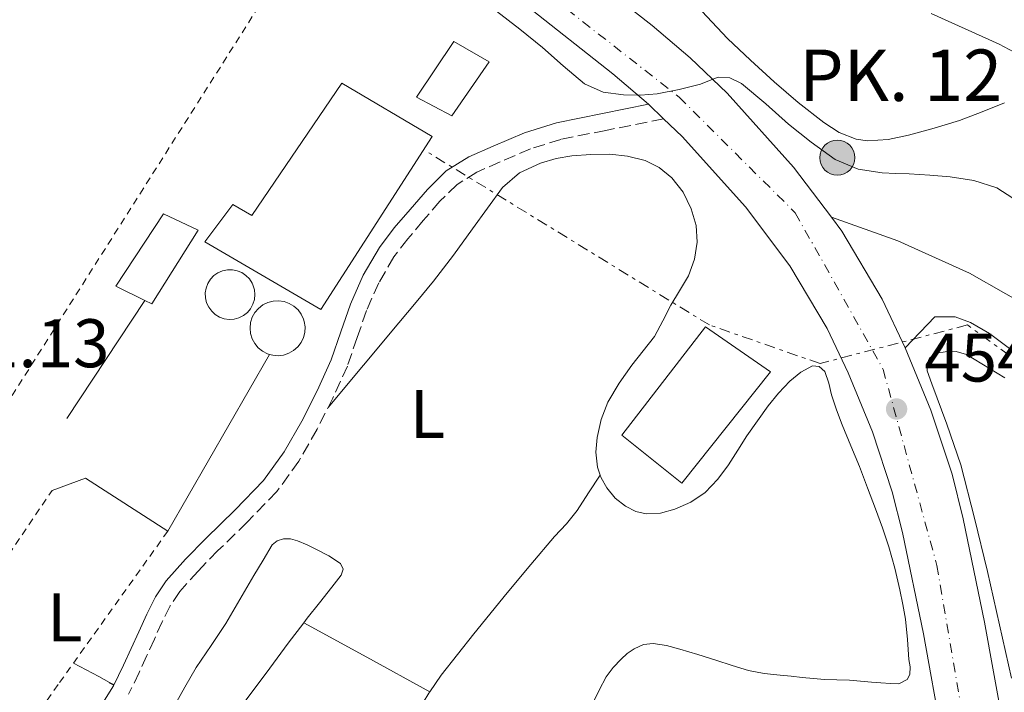
# Model space of a CAD drawing. Units: metres. Extents: x 563252 to 566692, y 4712527 to 4714872.
# Drawn here: x 565934 to 566078, y 4713881 to 4713979 of the extents above; entities that cross this region are included whole.
import ezdxf
from ezdxf.enums import TextEntityAlignment as Align

# ---------------------------------------------------------------- set-up
doc = ezdxf.new("R2010")
doc.units = ezdxf.units.M
doc.header["$MEASUREMENT"] = 0
for name, pattern in [('DGN Style 2', [1.7399219301090239, 1.043953158065414, -0.6959687720436097]), ('DGN Style 3', [2.435890702152634, 1.739921930109024, -0.6959687720436097]), ('DGN Style 4', [2.7856150101045474, 1.391937544087219, -0.6959687720436097, 0.001739921930109024, -0.6959687720436097]), ('DGN Style 7', [3.4798438602180486, 1.565929737098122, -0.6959687720436097, 0.5219765790327072, -0.6959687720436097])]:
    doc.linetypes.add(name, pattern=pattern)
for name, color, linetype, lineweight in [('Camino', 7, 'DGN Style 3', 0), ('Carretera', 9, 'Continuous', 0), ('Cota de punto acotado terreno', 7, 'Continuous', 0), ('Curva de nivel intermedia', 30, 'Continuous', 0), ('Depósito de combustibles elevado', 7, 'Continuous', 0), ('Edificio', 1, 'Continuous', 13), ('Eje de carretera', 7, 'DGN Style 4', 0), ('Etiqueta de uso rústico', 92, 'Continuous', 0), ('Hito kilométrico (PK) carretera', 7, 'Continuous', 0), ('Línea  de muro-pared o tapia', 1, 'Continuous', 13), ('Línea blanca (vial)', 7, 'Continuous', 13), ('Línea de asfalto', 7, 'Continuous', 13), ('Línea de cambio de uso (parcela vista)', 92, 'Continuous', 0), ('Línea de muro de contención', 1, 'Continuous', 13), ('Línea eléctrica', 6, 'DGN Style 7', 0), ('Margen derecho', 7, 'Continuous', 0), ('Puente', 1, 'Continuous', 0), ('Punto acotado terreno (símbolo)', 7, 'Continuous', 0), ('Tela metálica o alambrada', 7, 'DGN Style 2', 0), ('Texto de Punto Kilométrico carretera', 7, 'Continuous', 0)]:
    doc.layers.add(name, color=color, linetype=linetype, lineweight=lineweight)
doc.styles.add('Style-Arial', font='arial.ttf')

# ---------------------------------------------------------------- blocks, each defined once
blk = doc.blocks.new('5PATER')
at = {"layer": 'Punto acotado terreno (símbolo)', "linetype": 'Continuous', "lineweight": 0}
h = blk.add_hatch(color=51, dxfattribs=at)
edge = h.paths.add_edge_path()
edge.add_ellipse((0, 0), major_axis=(-0.1095731443231308, -0.1110710700762829), ratio=0.9994222409660317, start_angle=0, end_angle=360)
blk = doc.blocks.new('5HITCA')
at = {"layer": 'Puente', "linetype": 'Continuous', "lineweight": 0}
h = blk.add_hatch(color=1, dxfattribs=at)
edge = h.paths.add_edge_path()
edge.add_arc((0, 0), 0.2558578010358639, 0, 360)
at = {"layer": 'Puente', "color": 7, "linetype": 'Continuous', "lineweight": 0}
blk.add_circle((0, 0), 0.2558578010358639, dxfattribs=at)

msp = doc.modelspace()

# ---------------------------------------------------------------- linework, layer by layer
at = {"layer": 'Camino', "color": 7, "linetype": 'DGN Style 3', "lineweight": 0}
msp.add_polyline3d([(566028.0000000006, 4713965.020000001, 454.8300000000018), (566019.5899999996, 4713963.33, 454.0800000000017), (566013.0300000015, 4713962.01, 453.3300000000017), (566008.6000000014, 4713960.619999999, 453.0700000000071), (566004.1700000013, 4713958.730000001, 452.9499999999971), (566000.7899999995, 4713957.250000001, 452.699999999997), (565997.8900000004, 4713955.42, 452.4700000000012), (565995.3899999993, 4713952.99, 452.3300000000017), (565992.9599999996, 4713950.160000001, 452.229999999996), (565990.6999999998, 4713947.51, 452.1600000000037), (565988.6700000003, 4713944.859999999, 452.1000000000058), (565986.4699999987, 4713941.080000003, 452.0700000000072), (565984.6900000017, 4713937.050000002, 452.0399999999937), (565983.3399999995, 4713933.100000001, 451.9499999999972), (565981.8999999977, 4713928.949999999, 451.8000000000029), (565979.7899999977, 4713924.270000001, 451.4600000000065), (565977.480000001, 4713919.74, 451.1300000000048), (565974.829999998, 4713915.090000001, 450.9900000000054), (565971.6299999993, 4713910.640000001, 450.929999999993), (565967.3099999987, 4713906.199999999, 450.9700000000013), (565963.0500000007, 4713902.03, 450.9999999999999), (565960.1400000005, 4713899.050000001, 450.9100000000035), (565957.4800000006, 4713896.070000002, 450.800000000003), (565956.1000000016, 4713894, 450.770000000004), (565954.9300000003, 4713891.660000003, 450.770000000004), (565953.7800000013, 4713889.140000001, 450.770000000004), (565952.6900000006, 4713886.720000002, 450.770000000004), (565951.5799999975, 4713884.280000002, 450.770000000004), (565950.0199999996, 4713881.08, 450.770000000004)], dxfattribs=at)
at = {"layer": 'Carretera', "color": 9, "linetype": 'Continuous', "lineweight": 0}
for points in [[(566013.5100000026, 4713988.71, 455.1100000000006), (566026.3400000003, 4713978.600000001, 454.9100000000035), (566031.8900000004, 4713973.890000001, 454.8300000000018), (566037.2399999991, 4713968.730000001, 454.7599999999948), (566046.9499999987, 4713957.960000001, 454.6199999999953), (566052.4400000006, 4713950.649999999, 454.5299999999989), (566053.9499999993, 4713948.640000001, 454.5099999999948), (566059.8299999977, 4713938.689999999, 454.3999999999942), (566063.2100000018, 4713931.619999999, 454.3300000000018), (566066.9400000024, 4713922.509999999, 454.2299999999959), (566070.0399999982, 4713913.160000001, 454.1399999999995), (566071.6499999975, 4713906.690000001, 454.070000000007), (566074.77, 4713891.619999998, 453.8699999999953), (566077.4999999991, 4713876.59, 453.5899999999965), (566079.8999999975, 4713861.850000001, 453.1499999999942)], [(566085.1900000004, 4713773.17, 451.1100000000006), (566082.6200000021, 4713788.810000001, 451.4900000000052), (566080.0599999984, 4713804.449999998, 451.8300000000018), (566077.6499999989, 4713819.17, 452.1399999999995), (566076.6900000023, 4713825.100000001, 452.2700000000041), (566075.6400000016, 4713831.55, 452.3999999999942), (566073.3199999994, 4713845.75, 452.6999999999971), (566070.9400000012, 4713860.399999999, 453.1499999999942), (566068.5500000018, 4713875.04, 453.5899999999965), (566065.8500000016, 4713889.890000001, 453.8699999999953), (566062.7899999993, 4713904.679999999, 454.070000000007), (566061.3099999997, 4713910.630000001, 454.1399999999995), (566058.4200000018, 4713919.350000001, 454.2299999999959), (566054.9100000004, 4713927.940000001, 454.3300000000018), (566051.8099999981, 4713934.410000001, 454.3999999999942), (566046.3799999988, 4713943.590000001, 454.5099999999948), (566039.9300000002, 4713952.180000001, 454.6199999999953), (566030.699999999, 4713962.410000001, 454.7599999999948), (566028.000000001, 4713965.02, 454.8300000000018), (566025.7899999982, 4713967.149999999, 454.8300000000018), (566020.5899999992, 4713971.570000002, 454.9100000000035), (566007.9100000013, 4713981.570000002, 455.1100000000006)]]:
    msp.add_polyline3d(points, dxfattribs=at)
at = {"layer": 'Curva de nivel intermedia', "color": 30, "linetype": 'Continuous', "lineweight": 0, "flags": 128}
for points, elevation in [([(566003.6399999993, 4713980.710000001), (566007.0200000012, 4713978.08), (566010.3600000005, 4713975.409999999), (566013.3500000011, 4713972.759999999), (566016.4700000016, 4713970.119999999), (566019.2000000007, 4713968.9), (566022.1399999999, 4713968.5), (566024.6100000021, 4713968.449999999), (566027.0799999996, 4713968.680000001), (566030.2500000015, 4713969.300000001), (566033.3700000017, 4713970.080000001), (566034.6600000014, 4713970.619999999), (566035.930000001, 4713971.109999998), (566037.6699999999, 4713970.999999999), (566039.3399999996, 4713970.159999999), (566042.8800000001, 4713967.199999999), (566046.2199999995, 4713964.24), (566049.5000000007, 4713961.59), (566053.000000001, 4713959.090000001), (566056.3300000015, 4713957.67), (566059.8699999999, 4713957.119999999), (566061.8300000001, 4713957.060000001), (566063.8000000014, 4713957), (566066.780000001, 4713956.789999999), (566069.7500000015, 4713956.550000001), (566073.1900000015, 4713956.029999998), (566076.5500000009, 4713954.96), (566078.8900000012, 4713953.46)], 455), ([(566113.560000001, 4713963.009999999), (566108.3100000006, 4713963.23), (566103.0199999999, 4713963.829999999), (566097.8200000009, 4713964.720000001), (566096.9699999993, 4713964.949999998), (566092.4299999997, 4713967.249999999), (566091.130000001, 4713967.84), (566086.6699999997, 4713970.609999998), (566081.9800000002, 4713973.160000001), (566076.8900000006, 4713975.91), (566071.9300000007, 4713978.13), (566067, 4713980.390000001)], 460.0000000000001)]:
    msp.add_lwpolyline(points, dxfattribs=dict(at, elevation=elevation))
at = {"layer": 'Depósito de combustibles elevado', "color": 7, "linetype": 'Continuous', "lineweight": 0, "flags": 128}
for points, elevation in [([(565965.4100000003, 4713935.810000001), (565964.6900000004, 4713935.76), (565963.9699999997, 4713935.859999999), (565963.29, 4713936.09), (565962.6600000003, 4713936.460000001), (565962.1299999999, 4713936.949999999), (565961.6900000004, 4713937.529999999), (565961.3899999997, 4713938.189999999), (565961.2199999997, 4713938.890000001), (565961.1900000004, 4713939.609999999), (565961.3099999996, 4713940.33), (565961.5700000003, 4713941), (565961.9500000002, 4713941.619999999), (565962.4600000001, 4713942.140000001), (565963.0499999998, 4713942.550000001), (565963.7199999997, 4713942.84), (565964.4199999999, 4713942.99), (565965.1500000004, 4713942.99), (565965.8600000005, 4713942.850000001), (565966.5300000003, 4713942.58), (565967.1299999999, 4713942.17), (565967.6399999997, 4713941.65), (565968.0300000003, 4713941.050000001), (565968.1500000004, 4713940.779999999), (565968.3700000001, 4713940.09), (565968.4400000004, 4713939.369999999), (565968.3600000005, 4713938.65), (565968.1399999997, 4713937.960000001), (565967.79, 4713937.32), (565967.3300000001, 4713936.77), (565966.7599999999, 4713936.32), (565966.1100000005, 4713936), (565965.4100000003, 4713935.810000001)], 460.0200000000043), ([(565972.6100000005, 4713930.550000001), (565971.8200000003, 4713930.460000001), (565971.0199999996, 4713930.52), (565970.5800000001, 4713930.640000001), (565970.25, 4713930.74), (565969.5300000003, 4713931.109999999), (565968.9100000003, 4713931.609999999), (565968.4000000004, 4713932.230000001), (565968.0199999996, 4713932.939999999), (565967.79, 4713933.699999999), (565967.7199999997, 4713934.5), (565967.7999999998, 4713935.300000001), (565968.0499999998, 4713936.060000001), (565968.4400000004, 4713936.76), (565968.9600000001, 4713937.369999999), (565969.5899999999, 4713937.859999999), (565970.3099999996, 4713938.220000001), (565971.0800000001, 4713938.430000001), (565971.8799999999, 4713938.480000001), (565972.6799999997, 4713938.369999999), (565973.4299999997, 4713938.100000001), (565974.1200000001, 4713937.689999999), (565974.7100000001, 4713937.15), (565975.1900000004, 4713936.51), (565975.5199999996, 4713935.779999999), (565975.6200000001, 4713935.470000001), (565975.7400000002, 4713934.680000001), (565975.7000000002, 4713933.869999999), (565975.5, 4713933.100000001), (565975.1500000004, 4713932.380000001), (565974.6699999999, 4713931.74), (565974.0700000003, 4713931.210000001), (565973.3700000001, 4713930.810000001), (565972.6100000005, 4713930.550000001)], 460.3899999999996)]:
    msp.add_lwpolyline(points, close=True, dxfattribs=dict(at, elevation=elevation))
at = {"layer": 'Depósito de combustibles elevado', "color": 51, "linetype": 'Continuous', "lineweight": 0, "flags": 128}
for points, elevation in [([(565965.1500000004, 4713942.99), (565964.4199999999, 4713942.99), (565963.7199999997, 4713942.84), (565963.0499999998, 4713942.550000001), (565962.4600000001, 4713942.140000001), (565961.9500000002, 4713941.619999999), (565961.5700000003, 4713941), (565961.3099999996, 4713940.33), (565961.1900000004, 4713939.609999999), (565961.2199999997, 4713938.890000001), (565961.3899999997, 4713938.189999999), (565961.6900000004, 4713937.529999999), (565962.1299999999, 4713936.949999999), (565962.6600000003, 4713936.460000001), (565963.29, 4713936.09), (565963.9699999997, 4713935.859999999), (565964.6900000004, 4713935.76), (565965.4100000003, 4713935.810000001), (565966.1100000005, 4713936), (565966.7599999999, 4713936.32), (565967.3300000001, 4713936.77), (565967.79, 4713937.32), (565968.1399999997, 4713937.960000001), (565968.3600000005, 4713938.65), (565968.4400000004, 4713939.369999999), (565968.3700000001, 4713940.09), (565968.1500000004, 4713940.779999999), (565968.0300000003, 4713941.050000001), (565967.6399999997, 4713941.65), (565967.1299999999, 4713942.17), (565966.5300000003, 4713942.58), (565965.8600000005, 4713942.850000001), (565965.1500000004, 4713942.99)], 460.0200000000043), ([(565970.5800000001, 4713930.640000001), (565971.0199999996, 4713930.52), (565971.8200000003, 4713930.460000001), (565972.6100000005, 4713930.550000001), (565973.3700000001, 4713930.810000001), (565974.0700000003, 4713931.210000001), (565974.6699999999, 4713931.74), (565975.1500000004, 4713932.380000001), (565975.5, 4713933.100000001), (565975.7000000002, 4713933.869999999), (565975.7400000002, 4713934.680000001), (565975.6200000001, 4713935.470000001), (565975.5199999996, 4713935.779999999), (565975.1900000004, 4713936.51), (565974.7100000001, 4713937.15), (565974.1200000001, 4713937.689999999), (565973.4299999997, 4713938.100000001), (565972.6799999997, 4713938.369999999), (565971.8799999999, 4713938.480000001), (565971.0800000001, 4713938.430000001), (565970.3099999996, 4713938.220000001), (565969.5899999999, 4713937.859999999), (565968.9600000001, 4713937.369999999), (565968.4400000004, 4713936.76), (565968.0499999998, 4713936.060000001), (565967.7999999998, 4713935.300000001), (565967.7199999997, 4713934.5), (565967.79, 4713933.699999999), (565968.0199999996, 4713932.939999999), (565968.4000000004, 4713932.230000001), (565968.9100000003, 4713931.609999999), (565969.5300000003, 4713931.109999999), (565970.25, 4713930.74), (565970.5800000001, 4713930.640000001)], 460.3899999999996)]:
    msp.add_lwpolyline(points, dxfattribs=dict(at, elevation=elevation))
at = {"layer": 'Edificio', "color": 1, "linetype": 'Continuous', "lineweight": 13}
for points in [[(566002.5899999999, 4713973.300000001, 456.0200000000041), (565997.1399999997, 4713965.439999999, 455.6399999999995), (565992, 4713968.17, 456.1199999999953), (565997.4100000003, 4713976.289999999, 456.25)], [(565994.2699999996, 4713962.41, 458.1300000000047), (565978.0499999998, 4713937.189999999, 461.6499999999942), (565961.1399999997, 4713947.09, 461.6699999999983), (565965.2199999997, 4713952.52, 460.679999999993), (565967.9900000002, 4713950.92, 459.1900000000023), (565981.1200000001, 4713970.210000001, 458.4199999999983)], [(566043.5700000003, 4713928.130000001, 457.8800000000047), (566030.6600000003, 4713911.890000001, 458.0099999999948), (566021.9000000004, 4713918.850000001, 457.8899999999995), (566034.0800000001, 4713934.680000001, 457.4799999999959)]]:
    msp.add_polyline3d(points, close=True, dxfattribs=at)
at = {"layer": 'Edificio', "color": 51, "linetype": 'Continuous', "lineweight": 13}
for points in [[(565997.1399999997, 4713965.439999999, 455.6399999999995), (565992, 4713968.17, 456.1199999999953), (565997.4100000003, 4713976.289999999, 456.25), (566002.5899999999, 4713973.300000001, 456.0200000000041), (565997.1399999997, 4713965.439999999, 455.6399999999995)], [(565978.0499999998, 4713937.189999999, 461.6499999999942), (565961.1399999997, 4713947.09, 461.6699999999983), (565965.2199999997, 4713952.52, 460.679999999993), (565967.9900000002, 4713950.92, 459.1900000000023), (565981.1200000001, 4713970.210000001, 458.4199999999983), (565994.2699999996, 4713962.41, 458.1300000000047), (565978.0499999998, 4713937.189999999, 461.6499999999942)], [(566030.6600000003, 4713911.890000001, 458.0099999999948), (566021.9000000004, 4713918.850000001, 457.8899999999995), (566034.0800000001, 4713934.680000001, 457.4799999999959), (566043.5700000003, 4713928.130000001, 457.8800000000047), (566030.6600000003, 4713911.890000001, 458.0099999999948)]]:
    msp.add_polyline3d(points, dxfattribs=at)
at = {"layer": 'Eje de carretera', "color": 7, "linetype": 'DGN Style 4', "lineweight": 0}
msp.add_polyline3d([(565837.3199999996, 4714118.34, 457.2499999999999), (565970.7899999989, 4714014.770000001, 455.6999999999971), (566030.2699999993, 4713968.180000001, 454.9600000000065), (566047.1900000018, 4713951.290000002, 454.5700000000069), (566059.9899999984, 4713928.470000001, 454.300000000003), (566067.829999997, 4713899.869999999, 454.0000000000001), (566078.8999999978, 4713834.83, 452.4600000000065), (566094.1099999984, 4713736.570000002, 450.0299999999989), (566111.5799999984, 4713629.820000002, 446.3500000000059), (566115.7299999992, 4713615.51, 446.0599999999977), (566130.0199999987, 4713585.529999999, 445.0599999999977), (566151.6099999984, 4713541.51, 444.0800000000018), (566163.1299999985, 4713512.91, 443.6399999999995), (566165.4400000018, 4713490.76, 443.6100000000006), (566164.0499999993, 4713452.940000001, 443.2799999999988), (566164.0399999982, 4713429.300000001, 443.1799999999931), (566195.8500000016, 4713346.720000003, 443.1300000000048), (566235.0399999986, 4713237.850000001, 444.4100000000035), (566257.4393652239, 4713184.288774435, 446.515299999999)], dxfattribs=at)
at = {"layer": 'Línea  de muro-pared o tapia', "color": 1, "linetype": 'Continuous', "lineweight": 13}
msp.add_polyline3d([(565952.4100000003, 4713938.52, 454.7299999999959), (565948.1799999997, 4713940.600000001, 454.4100000000035), (565955.1200000001, 4713951.17, 454.2100000000065), (565960.1799999997, 4713948.76, 454.6000000000058), (565953.4100000003, 4713938.02, 454.8099999999977), (565952.4100000003, 4713938.52, 454.7299999999959)], dxfattribs=at)
at = {"layer": 'Línea blanca (vial)', "color": 7, "linetype": 'Continuous', "lineweight": 13}
for points in [[(566052.4400000002, 4713950.65, 454.5299999999989), (566062.1299999995, 4713947.220000002, 454.1900000000024), (566072.5599999989, 4713942.500000001, 454.1699999999983), (566083.1499999971, 4713936.480000001, 454.1699999999983), (566103.1200000005, 4713921.730000001, 453.8500000000058), (566107.5500000007, 4713919.710000001, 453.6600000000035), (566125.4499999977, 4713915.010000001, 454.0399999999936), (566127.969999999, 4713913.840000002, 454.0700000000071), (566129.7699999984, 4713912.109999999, 454.0700000000071), (566130.2100000009, 4713908.15, 453.7700000000042), (566130.5599999975, 4713905.550000001, 453.8200000000069), (566132.3599999989, 4713901.190000001, 453.3399999999965)], [(566083.4599999998, 4713840, 452.550000000003), (566086.8900000008, 4713840.189999999, 452.2700000000041), (566134.7999999997, 4713846.16, 451.9799999999959), (566159.36, 4713850.34, 453.1000000000058), (566161.260000002, 4713850.830000003, 453.1100000000007), (566161.9999999997, 4713851.540000003, 453.1100000000007), (566162.1900000018, 4713852.32, 453.1100000000007), (566162.1999999986, 4713853.779999999, 453.1000000000058), (566162.1200000005, 4713856.480000002, 452.9100000000034), (566160.1600000003, 4713864.050000001, 453.0000000000001), (566157.3999999975, 4713870.51, 453.0500000000028), (566152.5100000014, 4713876.750000001, 453.0700000000071), (566145.5799999977, 4713883.460000001, 453.0800000000018), (566132.0599999971, 4713892.710000002, 453.429999999993), (566117.3099999973, 4713903.040000001, 453.8200000000069), (566101.6000000006, 4713914.240000002, 453.8699999999953), (566082.3299999967, 4713928.550000001, 453.9100000000037), (566075.469999999, 4713933.680000001, 454.1100000000006), (566072.7199999976, 4713935.310000001, 454.1100000000006), (566070.5100000014, 4713936.15, 454.1100000000006), (566068.6999999988, 4713936.130000001, 454.1100000000006), (566067.5299999998, 4713936.130000001, 454.1100000000006), (566063.2100000014, 4713931.62, 454.3300000000019)]]:
    msp.add_polyline3d(points, dxfattribs=at)
at = {"layer": 'Línea de asfalto', "color": 7, "linetype": 'Continuous', "lineweight": 13, "extrusion": (0.007037133359819275, -0.00678239548943057, 0.9999522377921363), "elevation": -27533.98228984183, "flags": 128}
msp.add_lwpolyline([(566010.783413965, 4713886.696377949), (566008.5732575675, 4713888.826426941)], dxfattribs=at)
at = {"layer": 'Línea de asfalto', "color": 7, "linetype": 'Continuous', "lineweight": 13}
for points in [[(566025.7899999977, 4713967.15, 454.8300000000018), (566020.5899999987, 4713971.570000002, 454.9100000000037), (566007.9100000008, 4713981.570000002, 455.1100000000006), (565995.1799999991, 4713991.490000002, 455.3399999999965), (565980.7499999988, 4714002.62, 455.5599999999978), (565966.3500000021, 4714013.780000002, 455.7200000000012), (565949.1999999993, 4714027.200000001, 455.7500000000001), (565932.0599999976, 4714040.630000002, 455.7400000000052), (565911.3199999996, 4714056.880000002, 455.800000000003), (565890.5599999992, 4714073.090000002, 455.9299999999931), (565872.1700000004, 4714086.890000002, 456.2100000000065), (565853.5799999982, 4714100.410000003, 456.6699999999983)], [(566052.4400000002, 4713950.65, 454.5299999999989), (566046.9499999982, 4713957.960000002, 454.6199999999953), (566037.2399999986, 4713968.730000001, 454.7599999999948), (566031.8899999998, 4713973.890000002, 454.8300000000018), (566026.3399999999, 4713978.600000001, 454.9100000000037), (566013.5100000021, 4713988.710000001, 455.1100000000006), (566000.739999998, 4713998.670000001, 455.3399999999965), (565986.300000001, 4714009.800000002, 455.5599999999978), (565981.6200000006, 4714013.430000001, 455.6100000000007)], [(566075.6400000012, 4713831.550000001, 452.3999999999942), (566073.3199999989, 4713845.750000001, 452.699999999997), (566070.9400000006, 4713860.4, 453.1499999999942), (566068.5500000012, 4713875.040000001, 453.5899999999965), (566065.8500000011, 4713889.890000002, 453.8699999999953), (566062.7899999989, 4713904.680000001, 454.0700000000071), (566061.3099999992, 4713910.630000002, 454.1399999999995), (566058.4200000013, 4713919.350000001, 454.229999999996), (566054.9099999999, 4713927.940000001, 454.3300000000019), (566051.8099999975, 4713934.410000003, 454.3999999999943), (566046.3799999983, 4713943.590000002, 454.5099999999948), (566039.9299999997, 4713952.180000002, 454.6199999999953), (566030.6999999986, 4713962.410000003, 454.7599999999948), (566028.0000000006, 4713965.020000001, 454.8000000000029)], [(566063.2100000014, 4713931.62, 454.3300000000019), (566059.8299999973, 4713938.689999999, 454.3999999999943), (566053.9499999988, 4713948.640000001, 454.5099999999948), (566052.4400000002, 4713950.65, 454.5299999999989)], [(566083.4599999998, 4713840, 452.550000000003), (566082.2799999998, 4713847.210000001, 452.699999999997), (566079.8999999971, 4713861.850000001, 453.1499999999942), (566077.4999999986, 4713876.59, 453.5899999999965), (566074.7699999994, 4713891.619999999, 453.8699999999953), (566071.6499999971, 4713906.690000001, 454.0700000000071), (566070.0399999976, 4713913.160000003, 454.1399999999995), (566066.9400000018, 4713922.51, 454.229999999996), (566063.2100000014, 4713931.62, 454.3300000000019)]]:
    msp.add_polyline3d(points, dxfattribs=at)
at = {"layer": 'Línea de cambio de uso (parcela vista)', "color": 92, "linetype": 'Continuous', "lineweight": 0, "extrusion": (0.02882218439887081, 0.02882218733582408, 0.9991689362683651), "elevation": 152628.020684873, "flags": 128}
msp.add_lwpolyline([(2933019.319962504, -3730308.839684732), (2933009.279046062, -3730311.783695091), (2932999.223987484, -3730314.727705449)], dxfattribs=at)
at = {"layer": 'Línea de cambio de uso (parcela vista)', "color": 92, "linetype": 'Continuous', "lineweight": 0}
for points in [[(566077.6900000004, 4713967.33, 457.179999999993), (566074.4100000003, 4713966.02, 457.0500000000029), (566071.0999999996, 4713964.75, 456.9199999999983), (566067.4199999999, 4713963.65, 456.7700000000041), (566063.6900000004, 4713962.640000001, 456.6199999999953), (566060.7199999997, 4713961.99, 456.4900000000052), (566057.7300000004, 4713961.789999999, 456.3600000000006), (566056.04, 4713962.060000001, 456.3600000000006), (566053.5899999999, 4713963.029999999, 456.4700000000012), (566051.3300000001, 4713964.480000001, 456.5399999999936), (566047.6200000001, 4713967.390000001, 456.3699999999953), (566044.1100000005, 4713970.430000001, 456.2200000000012), (566040.6799999997, 4713973.560000001, 456.1900000000023), (566037.29, 4713976.720000001, 456.2200000000012), (566032.0499999998, 4713982.369999999, 456.3800000000047)], [(566018.7400000002, 4713913.060000001, 451.5099999999948), (566018.3700000001, 4713914.210000001, 451.4100000000035), (566018.1299999999, 4713916.369999999, 451.3099999999977), (566018.2999999998, 4713918.52, 451.3300000000018), (566018.8899999997, 4713921.140000001, 451.5399999999936), (566019.8899999997, 4713923.67, 451.8000000000029), (566021.5300000003, 4713926.449999999, 452.1300000000047), (566023.3399999999, 4713929.08, 452.4700000000012), (566026.6699999999, 4713933.24, 453.0099999999948), (566027.8899999997, 4713935.529999999, 453.0299999999989), (566029.04, 4713937.84, 452.9700000000012), (566030.3200000003, 4713939.939999999, 453.1399999999995), (566031.5999999996, 4713942.100000001, 453.3000000000029), (566032.5199999996, 4713944.539999999, 453.3300000000018), (566032.9100000003, 4713947.039999999, 453.3800000000047), (566032.7599999999, 4713949.460000001, 453.4900000000052), (566032.0300000003, 4713951.880000001, 453.6100000000006), (566030.8399999999, 4713954.289999999, 453.7299999999959), (566029.1699999999, 4713956.42, 453.8000000000029), (566027.3700000001, 4713957.930000001, 453.7599999999948), (566025.3099999996, 4713958.930000001, 453.6999999999971), (566022.75, 4713959.58, 453.6399999999995), (566020.1799999997, 4713959.84, 453.570000000007), (566017.4100000003, 4713959.83, 453.2799999999989), (566014.6399999997, 4713959.619999999, 452.9700000000012), (566012.3300000001, 4713959.230000001, 452.9799999999959), (566010.0499999998, 4713958.560000001, 453), (566006.9900000002, 4713957.15, 452.820000000007), (566004.5099999999, 4713955, 452.6499999999942), (566002.3300000001, 4713951.980000001, 452.5099999999948), (566000.1600000003, 4713948.960000001, 452.3699999999953), (565997.3600000005, 4713945.109999999, 452.1600000000035), (565994.4699999997, 4713941.33, 451.9400000000023), (565991.9299999997, 4713938.289999999, 452.0299999999989), (565989.3899999997, 4713935.25, 452.1000000000058), (565984.25, 4713929.09, 451.7299999999959), (565979.1100000005, 4713922.92, 451.3600000000006)], [(566078.6799999997, 4713883.430000001, 452.6199999999953), (566076.9299999997, 4713891.210000001, 453.0399999999936), (566075.1799999997, 4713898.99, 453.4700000000012), (566073.3099999996, 4713906.779999999, 453.8000000000029), (566071.3099999996, 4713914.529999999, 453.9499999999971), (566069.29, 4713920.480000001, 453.8999999999942), (566067.0700000003, 4713926.350000001, 453.8300000000018), (566066.4199999999, 4713928.24, 453.8500000000058), (566066.3600000005, 4713929.199999999, 453.8600000000006), (566066.75, 4713930.109999999, 453.8699999999953), (566067.7999999998, 4713930.850000001, 453.8600000000006), (566069.0199999996, 4713931.039999999, 453.8500000000058), (566070.6200000001, 4713931.060000001, 453.8399999999965), (566072.1299999999, 4713930.630000001, 453.820000000007), (566077.75, 4713927.220000001, 453.6499999999942)], [(566017.6299999999, 4713879.699999999, 450.929999999993), (566018.5800000001, 4713881.689999999, 451), (566019.6299999999, 4713883.640000001, 451.0599999999977), (566020.6299999999, 4713884.970000001, 451.179999999993), (566021.8099999996, 4713886.180000001, 451.3500000000058), (566022.7000000002, 4713887.01, 451.4799999999959), (566023.7100000001, 4713887.730000001, 451.6199999999953), (566025.0599999996, 4713888.34, 451.9100000000035), (566026.4500000002, 4713888.480000001, 452.1999999999971), (566028.4000000004, 4713888.180000001, 452.429999999993), (566030.3399999999, 4713887.680000001, 452.6000000000058), (566032.9699999997, 4713886.859999999, 452.7700000000041), (566035.5999999996, 4713886.039999999, 452.8699999999953), (566037.9800000004, 4713885.289999999, 452.8999999999942), (566040.3700000001, 4713884.560000001, 452.9199999999983), (566042.6600000003, 4713884.119999999, 452.9199999999983), (566044.9900000002, 4713883.880000001, 452.9199999999983), (566046.5899999999, 4713883.710000001, 452.9199999999983), (566048.1900000004, 4713883.539999999, 452.9199999999983), (566049.8200000003, 4713883.380000001, 452.9199999999983), (566051.4600000001, 4713883.24, 452.9199999999983), (566053.2599999999, 4713883.199999999, 452.9199999999983), (566055.0700000003, 4713883.16, 452.9199999999983), (566056.6799999997, 4713883.01, 452.8999999999942), (566058.29, 4713882.869999999, 452.8899999999995), (566059.6600000003, 4713882.75, 452.8899999999995), (566061.04, 4713882.640000001, 452.8899999999995), (566062.2999999998, 4713882.600000001, 452.8399999999965), (566063.4699999997, 4713883.220000001, 452.8099999999977), (566063.8899999997, 4713883.960000001, 452.8099999999977), (566063.9100000003, 4713885.060000001, 452.8099999999977), (566063.7400000002, 4713886.16, 452.8099999999977), (566063.5599999996, 4713889.09, 452.8099999999977), (566063.2300000004, 4713892.02, 452.8099999999977), (566062.8399999999, 4713894.17, 452.8500000000058), (566062.4000000004, 4713896.310000001, 452.929999999993), (566061.6900000004, 4713899.470000001, 453.0099999999948), (566060.8300000001, 4713902.58, 453.0800000000018), (566059.8899999997, 4713905.359999999, 453.320000000007), (566058.8799999999, 4713908.119999999, 453.5399999999936), (566057.7199999997, 4713911.210000001, 453.5800000000018), (566056.54, 4713914.289999999, 453.570000000007), (566055.2800000003, 4713917.34, 453.5500000000029), (566054, 4713920.390000001, 453.5299999999989), (566053.2100000001, 4713922.57, 453.5299999999989), (566052.4600000001, 4713924.77, 453.5399999999936), (566052.0800000001, 4713926.470000001, 453.5899999999965), (566051.5, 4713928.16, 453.6199999999953), (566050.6699999999, 4713928.890000001, 453.5), (566049.6799999997, 4713928.980000001, 453.3500000000058), (566047.9900000002, 4713928.07, 453.25), (566046.3799999999, 4713926.74, 453.1699999999983), (566044.7199999997, 4713924.99, 453.1699999999983), (566043.2300000004, 4713923.16, 453.1100000000006), (566041.6699999999, 4713920.980000001, 452.8999999999942), (566040.1399999997, 4713918.77, 452.679999999993), (566038.7999999998, 4713916.67, 452.4600000000065), (566037.4699999997, 4713914.560000001, 452.25), (566035.8899999997, 4713912.449999999, 452.0500000000029), (566034.0300000003, 4713910.5, 451.8899999999995), (566031.9699999997, 4713909.08, 451.7799999999989), (566029.6500000004, 4713908.08, 451.6699999999983), (566027.5599999996, 4713907.51, 451.5200000000041), (566025.4699999997, 4713907.41, 451.3800000000047), (566023.9400000004, 4713907.75, 451.4799999999959), (566022.4600000001, 4713908.5, 451.6399999999995), (566020.9400000004, 4713909.699999999, 451.6900000000023), (566019.7100000001, 4713911.17, 451.6699999999983), (566018.8799999999, 4713912.640000001, 451.5500000000029), (566018.7400000002, 4713913.060000001, 451.5099999999948)], [(565993.9100000003, 4713881.460000001, 450.8399999999965), (565995.5800000001, 4713883.880000001, 450.8399999999965), (566000.3300000001, 4713889.92, 450.8399999999965), (566005.1799999997, 4713895.859999999, 450.8399999999965), (566008.6299999999, 4713899.99, 450.8800000000047), (566012.0999999996, 4713904.100000001, 450.9499999999971), (566013.8200000003, 4713905.949999999, 450.8999999999942), (566015.4100000003, 4713907.890000001, 450.9499999999971), (566017.0700000003, 4713910.480000001, 451.2299999999959), (566018.7400000002, 4713913.060000001, 451.5099999999948)], [(565975.54, 4713891.51, 451.0800000000018), (565976.0499999998, 4713892.180000001, 451.0800000000018), (565977.8300000001, 4713894.430000001, 451.070000000007), (565979.6200000001, 4713896.680000001, 451.0599999999977), (565980.3200000003, 4713897.57, 451.0500000000029), (565981.0199999996, 4713898.449999999, 451.0299999999989), (565981.2699999996, 4713899.33, 450.9799999999959), (565980.9100000003, 4713900.15, 450.929999999993), (565979.2100000001, 4713901.279999999, 450.8800000000047), (565977.4100000003, 4713902.199999999, 450.820000000007), (565976.04, 4713902.859999999, 450.75), (565974.6399999997, 4713903.460000001, 450.679999999993), (565973.6200000001, 4713903.74, 450.6300000000047), (565972.5800000001, 4713903.75, 450.5800000000018), (565971.6600000003, 4713903.480000001, 450.5599999999977), (565970.9400000004, 4713902.869999999, 450.5500000000029), (565969.6100000005, 4713900.630000001, 450.5500000000029), (565968.29, 4713898.390000001, 450.5500000000029), (565966.2400000002, 4713894.9, 450.5500000000029), (565964.1900000004, 4713891.41, 450.570000000007), (565962.0599999996, 4713888.180000001, 450.6000000000058), (565959.8700000001, 4713884.980000001, 450.6499999999942), (565958.2300000004, 4713882.140000001, 450.6699999999983), (565956.6200000001, 4713879.25, 450.6900000000023)], [(565952.2400000002, 4713857.449999999, 450), (565957.1799999997, 4713865.34, 450.0800000000018), (565962.1600000003, 4713873.210000001, 450.3600000000006), (565966.2800000003, 4713879.100000001, 450.7700000000041), (565970.5899999999, 4713884.869999999, 451.0800000000018), (565973.29, 4713888.550000001, 451.0800000000018), (565975.54, 4713891.51, 451.0800000000018)], [(565942, 4713885.640000001, 451.1000000000058), (565945.6699999999, 4713883.66, 450.9700000000012), (565947.2400000002, 4713882.800000001, 450.8899999999995), (565947.7000000002, 4713882.539999999, 450.8399999999965), (565947.8700000001, 4713882.430000001, 450.7700000000041), (565947.2000000002, 4713882.76, 450.679999999993)], [(565952.8899999997, 4713822.180000001, 450.0200000000041), (565955.7300000004, 4713825.470000001, 450.25), (565958.5800000001, 4713828.76, 450.4900000000052), (565962.0199999996, 4713832.439999999, 450.6600000000035), (565965.3899999997, 4713836.180000001, 450.7400000000052), (565968.5499999998, 4713840.730000001, 450.820000000007), (565971.5800000001, 4713845.369999999, 450.8500000000058), (565975.04, 4713850.100000001, 450.8399999999965), (565978.4800000004, 4713854.850000001, 450.8399999999965), (565983.1799999997, 4713862.130000001, 450.8399999999965), (565987.5499999998, 4713869.609999999, 450.8399999999965), (565989.8300000001, 4713874.050000001, 450.8399999999965), (565992.1100000005, 4713878.5, 450.8399999999965), (565993.7599999999, 4713881.25, 450.8399999999965), (565993.9100000003, 4713881.460000001, 450.8399999999965)]]:
    msp.add_polyline3d(points, dxfattribs=at)
at = {"layer": 'Línea de muro de contención', "color": 1, "linetype": 'Continuous', "lineweight": 13, "extrusion": (0.002138377403374592, 0.003230075340492578, 0.99999249694954), "elevation": 16889.62301587252, "flags": 128}
msp.add_lwpolyline([(565950.1472774671, 4713908.556324758), (565938.74713246, 4713891.336234927)], dxfattribs=at)
at = {"layer": 'Línea de muro de contención', "color": 1, "linetype": 'Continuous', "lineweight": 13, "extrusion": (-0.002853735943969747, -0.004952240759753803, 0.9999836656179037), "elevation": -24506.56744238093, "flags": 128}
msp.add_lwpolyline([(565954.7179510846, 4713841.310677224), (565969.5683757559, 4713867.080993231)], dxfattribs=at)
at = {"layer": 'Línea de muro de contención', "color": 1, "linetype": 'Continuous', "lineweight": 13, "extrusion": (-0.1721571566745274, -0.2542758854447427, 0.951685708354935), "elevation": -1295634.626510963, "flags": 128}
msp.add_lwpolyline([(-2174164.306440351, 4016912.049862452), (-2174161.263694877, 4016916.511330817), (-2174147.018072774, 4016916.836985443)], dxfattribs=at)
at = {"layer": 'Línea eléctrica', "color": 6, "linetype": 'DGN Style 7', "lineweight": 0}
msp.add_polyline3d([(566153.4999999999, 4713861.869999998, 451.929999999993), (566148.8099999981, 4713879.359999998, 452.8099999999977), (566072.2699999989, 4713934.939999999, 454.0800000000018), (566050.7899999988, 4713929.319999999, 453.5800000000018), (566034.6799999997, 4713934.939999999, 453.070000000007), (565993.3999999982, 4713960.29, 452.75)], dxfattribs=at)
at = {"layer": 'Margen derecho', "color": 7, "linetype": 'Continuous', "lineweight": 0}
msp.add_polyline3d([(565946.0299999998, 4713879.430000001, 450.770000000004), (565947.8099999991, 4713882.300000001, 450.770000000004), (565949.2999999998, 4713885.350000001, 450.770000000004), (565950.3999999973, 4713887.760000002, 450.770000000004), (565951.4899999981, 4713890.180000001, 450.770000000004), (565952.6599999993, 4713892.740000002, 450.770000000004), (565953.9200000021, 4713895.27, 450.770000000004), (565955.4800000001, 4713897.609999999, 450.800000000003), (565958.3000000009, 4713900.77, 450.9100000000035), (565961.2600000004, 4713903.810000002, 450.9999999999999), (565965.5300000017, 4713907.980000001, 450.9700000000013), (565969.6999999981, 4713912.260000001, 450.929999999993), (565972.7100000011, 4713916.45, 450.9900000000054), (565975.2600000014, 4713920.930000002, 451.1300000000048), (565977.519999999, 4713925.359999999, 451.4600000000065), (565979.5500000007, 4713929.880000001, 451.8000000000029), (565980.9499999977, 4713933.92, 451.9499999999972), (565982.3400000003, 4713937.970000003, 452.0399999999937), (565984.2199999979, 4713942.230000001, 452.0700000000072), (565986.5799999982, 4713946.260000001, 452.1000000000058), (565988.7399999974, 4713949.09, 452.1600000000037), (565991.0399999997, 4713951.800000002, 452.229999999996), (565993.5599999987, 4713954.710000002, 452.3300000000017), (565996.3199999991, 4713957.410000003, 452.4700000000012), (565999.6099999994, 4713959.480000001, 452.699999999997), (566003.1700000021, 4713961.040000002, 452.9499999999971), (566007.7299999997, 4713962.990000002, 453.0700000000071), (566012.399999999, 4713964.45, 453.3300000000017), (566019.1000000001, 4713965.800000001, 454.0800000000017), (566025.7899999977, 4713967.15, 454.8300000000018)], dxfattribs=at)
at = {"layer": 'Tela metálica o alambrada', "color": 7, "linetype": 'DGN Style 2', "lineweight": 0}
for points in [[(565832.8099999996, 4713899.27, 450.9600000000065), (565825.5700000003, 4713902.680000001, 450.9700000000012), (565910.8499999996, 4714042.630000001, 453.9100000000035), (565976.4299999997, 4713993.140000001, 453.4600000000065), (565897.3899999997, 4713868.390000001, 450.5299999999989)], [(565955.7300000004, 4713904.869999999, 450.9499999999971), (565939.7400000002, 4713882.49, 451.1300000000047), (565921.9500000002, 4713857.01, 450.8899999999995), (565908.2199999997, 4713865.430000001, 450.8899999999995), (565938.8600000005, 4713910.789999999, 451.4499999999971)]]:
    msp.add_polyline3d(points, dxfattribs=at)

# ---------------------------------------------------------------- block references
at = {"layer": 'Hito kilométrico (PK) carretera', "color": 7, "linetype": 'Continuous', "lineweight": 0, "xscale": 10, "yscale": 10, "zscale": 10}
msp.add_blockref('5HITCA', (566053.3200000012, 4713959.34, 455.1199999999953), dxfattribs=at)
at = {"layer": 'Punto acotado terreno (símbolo)', "color": 7, "linetype": 'Continuous', "lineweight": 0, "xscale": 10, "yscale": 10, "zscale": 10}
msp.add_blockref('5PATER', (566061.9499999986, 4713922.690000001, 454.1999999999976), dxfattribs=at)

# ---------------------------------------------------------------- texts
at = {"layer": 'Cota de punto acotado terreno', "color": 7, "linetype": 'Continuous', "lineweight": 0, "style": 'Style-Arial'}
for s, p in [('451.13', (565918.0799999993, 4713928.779999998, 451.1300000000047)), ('454.20', (566065.9999999991, 4713926.689999999, 454.1999999999971))]:
    msp.add_text(s, height=7.000000000000002, dxfattribs=at).set_placement(p)
at = {"layer": 'Etiqueta de uso rústico', "color": 92, "linetype": 'Continuous', "lineweight": 0, "style": 'Style-Arial'}
for p in [(565993.5814203803, 4713921.960010002, 451.5), (565940.7214203804, 4713892.300010001, 451.2100000000065)]:
    msp.add_text('L', height=7.000000000000002, dxfattribs=at).set_placement(p, align=Align.MIDDLE_CENTER)
at = {"layer": 'Texto de Punto Kilométrico carretera', "color": 7, "linetype": 'Continuous', "lineweight": 0, "style": 'Style-Arial'}
msp.add_text('PK. 12', height=7.5, dxfattribs=at).set_placement((566047.7600000022, 4713967.619999999, 456.429999999993))

doc.saveas('drawing.dxf')
